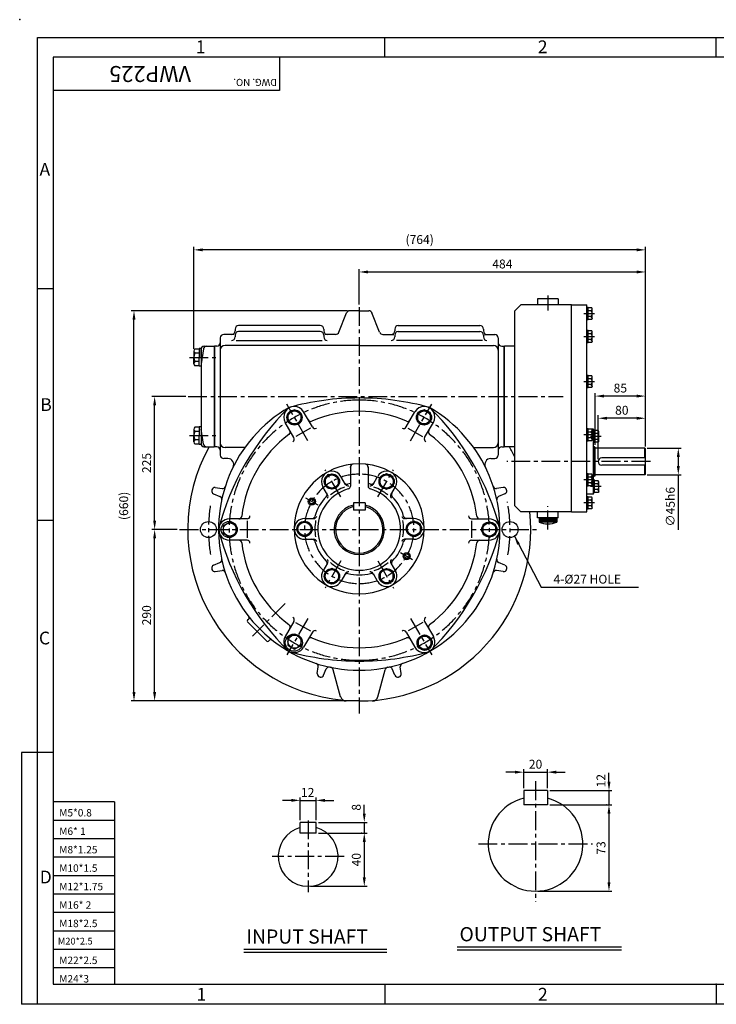
# Model space of a CAD drawing. Extents: x -2 to 2354, y -25 to 1670.
# Drawn here: x -2 to 1176, y 5 to 1670 of the extents above; entities that cross this region are included whole.
import ezdxf

# ---------------------------------------------------------------- set-up
doc = ezdxf.new("R2010")
doc.units = 0
doc.header["$MEASUREMENT"] = 0
doc.linetypes.add('CENTER', pattern=[50.8, 31.75, -6.35, 6.35, -6.35])
doc.layers.get('0').update_dxf_attribs({"color": 3, "linetype": 'CONTINUOUS'})
for name, color, linetype in [('2', 2, 'CONTINUOUS'), ('CENTER', 1, 'CENTER'), ('DIM', 2, 'CONTINUOUS'), ('LOGO', 5, 'CONTINUOUS'), ('NEEDLE', 2, 'CONTINUOUS'), ('TEXT', 4, 'CONTINUOUS'), ('THIN', 2, 'CONTINUOUS')]:
    doc.layers.add(name, color=color, linetype=linetype)
doc.styles.add('ROMANS', font='romans.shx')
doc.dimstyles.get("Standard").update_dxf_attribs({"dimtxt": 0.18, "dimasz": 0.18, "dimexe": 0.18, "dimexo": 0.0625, "dimgap": 0.09, "dimtad": 0, "dimtih": 1, "dimtoh": 1, "dimdec": 4, "dimzin": 0, "dimdsep": 46, "dimtxsty": 'Standard', "dimcen": 0.09, "dimadec": 0, "dimazin": 0, "dimtfac": 1, "dimtdec": 4, "dimtofl": 0, "dimtmove": 0, "dimatfit": 3, "dimfxl": 0, "dimtolj": 1, "dimtzin": 0, "dimarcsym": 0})

msp = doc.modelspace()

# ---------------------------------------------------------------- linework, layer by layer
for p, q in [((835.3, 1177.6), (845.3, 1187.6)), ((931.3, 1187.6), (845.3, 1187.6)), ((908.8, 1197.6), (873.8, 1197.6)), ((873.8, 1197.6), (873.8, 1187.6)), ((908.8, 1197.6), (908.8, 1187.6)), ((931.3, 837.6), (931.3, 1187.6)), ((931.3, 1187.6), (957.3, 1187.6)), ((957.3, 837.6), (957.3, 1187.6)), ((957.3, 1162.1), (957.3, 1183.1)), ((959.3, 1183.1), (957.3, 1183.1)), ((959.3, 1162.1), (959.3, 1183.1)), ((965.4, 1182.4), (959.3, 1182.4)), ((966.3, 1180.8), (965.4, 1182.4)), ((537.8, 1141.3), (550.8, 1173.8)), ((572.3, 1177.6), (556.4, 1177.6)), ((572.3, 1177.6), (588.3, 1177.6)), ((606.8, 1141.3), (593.8, 1173.8)), ((835.3, 847.6), (835.3, 1177.6)), ((964.3, 1177.5), (959.3, 1177.5)), ((964.3, 1167.7), (959.3, 1167.7)), ((966.3, 1164.3), (966.3, 1180.8)), ((506.3, 1152.6), (368.3, 1152.6)), ((638.3, 1152.6), (776.3, 1152.6)), ((959.3, 1162.1), (957.3, 1162.1)), ((965.4, 1162.8), (959.3, 1162.8)), ((966.3, 1164.3), (965.4, 1162.8)), ((360.7, 1137.6), (343.3, 1137.6)), ((362.3, 1146.6), (362.3, 1143.6)), ((362.3, 1136.3), (362.3, 1133.3)), ((506.3, 1142.3), (368.3, 1142.3)), ((512.3, 1146.6), (512.3, 1143.6)), ((512.3, 1136.3), (512.3, 1133.3)), ((532.3, 1137.6), (513.9, 1137.6)), ((612.4, 1137.6), (630.8, 1137.6)), ((632.3, 1146.6), (632.3, 1143.6)), ((632.3, 1136.3), (632.3, 1133.3)), ((638.3, 1142.3), (776.3, 1142.3)), ((782.3, 1146.6), (782.3, 1143.6)), ((782.3, 1136.3), (782.3, 1133.3)), ((784, 1137.6), (801.3, 1137.6)), ((957.3, 1123.2), (957.3, 1144.2)), ((959.3, 1144.2), (957.3, 1144.2)), ((959.3, 1123.2), (959.3, 1144.2)), ((965.4, 1143.5), (959.3, 1143.5)), ((964.3, 1138.6), (959.3, 1138.6)), ((966.3, 1142), (965.4, 1143.5)), ((966.3, 1125.5), (966.3, 1142)), ((309.8, 1117.6), (326.8, 1117.6)), ((326.8, 1117.6), (326.8, 1032.6)), ((327.3, 1117.6), (327.3, 947.6)), ((331.3, 1117.6), (327.3, 1117.6)), ((337.3, 1131.6), (337.3, 1123.6)), ((337.3, 1123.6), (337.3, 941.6)), ((572.3, 1119), (345.3, 1119)), ((363.9, 1127.3), (509.6, 1127.3)), ((572.3, 1119), (799.3, 1119)), ((780.7, 1127.3), (635.1, 1127.3)), ((807.3, 1131.6), (807.3, 1123.6)), ((807.3, 1123.6), (807.3, 941.6)), ((813.3, 1117.6), (817.3, 1117.6)), ((817.3, 1117.6), (817.3, 947.6)), ((817.3, 947.6), (817.3, 1117.6)), ((817.3, 947.6), (817.3, 1117.6)), ((835.3, 1117.6), (817.8, 1117.6)), ((959.3, 1123.2), (957.3, 1123.2)), ((964.3, 1128.8), (959.3, 1128.8)), ((965.4, 1123.9), (959.3, 1123.9)), ((966.3, 1125.5), (965.4, 1123.9)), ((292.7, 1109.3), (292.7, 1105.8)), ((292.7, 1105.8), (292.7, 1098.7)), ((301.4, 1112.9), (294.4, 1112.9)), ((301.4, 1105.8), (294.4, 1105.8)), ((304.8, 1113.7), (301.4, 1113.7)), ((301.4, 1113.7), (301.4, 1098.7)), ((304.8, 1098.7), (304.8, 1113.7)), ((309.1, 1113.4), (304.8, 1087.6)), ((304.8, 1112.6), (304.8, 952.6)), ((292.7, 1091.7), (292.7, 1098.7)), ((292.7, 1088.1), (292.7, 1091.7)), ((301.4, 1091.7), (294.4, 1091.7)), ((301.4, 1084.6), (294.4, 1084.6)), ((301.4, 1083.7), (301.4, 1098.7)), ((304.8, 1083.7), (301.4, 1083.7)), ((957.3, 1047.1), (957.3, 1068.1)), ((959.3, 1068.1), (957.3, 1068.1)), ((959.3, 1047.1), (959.3, 1068.1)), ((965.4, 1067.4), (959.3, 1067.4)), ((966.3, 1065.8), (965.4, 1067.4)), ((966.3, 1049.3), (966.3, 1065.8)), ((964.3, 1062.5), (959.3, 1062.5)), ((964.3, 1052.7), (959.3, 1052.7)), ((966.3, 1049.3), (965.4, 1047.8)), ((326.8, 1032.6), (326.8, 947.6)), ((959.3, 1047.1), (957.3, 1047.1)), ((965.4, 1047.8), (959.3, 1047.8)), ((493, 981), (478.1, 1006.7)), ((651.7, 981), (666.5, 1006.7)), ((461.8, 963), (447, 988.7)), ((682.9, 963), (697.7, 988.7)), ((292.7, 977), (292.7, 973.4)), ((292.7, 973.5), (292.7, 966.4)), ((292.7, 959.3), (292.7, 966.4)), ((301.4, 980.5), (294.4, 980.5)), ((301.4, 973.4), (294.4, 973.4)), ((301.4, 981.4), (301.4, 966.4)), ((304.8, 981.4), (301.4, 981.4)), ((301.4, 951.4), (301.4, 966.4)), ((309.1, 951.7), (304.8, 977.6)), ((304.8, 966.4), (304.8, 951.4)), ((490.1, 979.3), (465.2, 965)), ((654.6, 979.3), (679.5, 965)), ((959.3, 978.1), (957.3, 978.1)), ((957.3, 957.1), (957.3, 978.1)), ((959.3, 957.1), (959.3, 978.1)), ((968.3, 977.6), (959.3, 977.6)), ((965.4, 977.4), (959.3, 977.4)), ((964.3, 972.5), (959.3, 972.5)), ((966.3, 975.8), (965.4, 977.4)), ((966.3, 959.3), (966.3, 975.8)), ((968.3, 867.6), (968.3, 977.6)), ((968.3, 954.5), (968.3, 975.5)), ((970.3, 975.5), (968.3, 975.5)), ((970.3, 954.5), (970.3, 975.5)), ((976.4, 974.8), (970.3, 974.8)), ((975.3, 969.9), (970.3, 969.9)), ((977.3, 973.2), (976.4, 974.8)), ((977.3, 956.7), (977.3, 973.2)), ((292.7, 955.8), (292.7, 959.3)), ((301.4, 959.3), (294.4, 959.3)), ((301.4, 952.2), (294.4, 952.2)), ((304.8, 951.4), (301.4, 951.4)), ((959.3, 957.1), (957.3, 957.1)), ((964.3, 962.7), (959.3, 962.7)), ((965.4, 957.8), (959.3, 957.8)), ((966.3, 959.3), (965.4, 957.8)), ((970.3, 954.5), (968.3, 954.5)), ((975.3, 960.1), (970.3, 960.1)), ((976.4, 955.2), (970.3, 955.2)), ((977.3, 956.7), (976.4, 955.2)), ((309.8, 947.6), (326.8, 947.6)), ((331.3, 947.6), (327.3, 947.6)), ((337.3, 941.6), (337.3, 933.6)), ((378.8, 946.2), (345.3, 946.2)), ((765.8, 946.2), (799.3, 946.2)), ((807.3, 941.6), (807.3, 933.6)), ((813.3, 947.6), (817.3, 947.6)), ((835.3, 947.6), (817.8, 947.6)), ((970.3, 947.6), (968.3, 947.6)), ((970.3, 897.6), (970.3, 947.6)), ((971.3, 946.6), (970.3, 947.6)), ((971.3, 898.6), (971.3, 946.6)), ((1055.3, 945.1), (971.3, 945.1)), ((971.3, 901.1), (971.3, 944.1)), ((1055.3, 928.6), (1055.3, 945.1)), ((1056.3, 944.1), (1055.3, 945.1)), ((1056.3, 901.1), (1056.3, 944.1)), ((1056.3, 903.6), (1056.3, 941.6)), ((350.1, 927.6), (343.3, 927.6)), ((794.6, 927.6), (801.3, 927.6)), ((1056.3, 928.6), (982.3, 928.6)), ((1056.3, 916.6), (982.3, 916.6)), ((1055.3, 900.1), (1055.3, 916.6)), ((520.5, 898.5), (526.1, 901.7)), ((526.1, 901.7), (537.3, 895.3)), ((557.3, 913.2), (557.3, 881)), ((587.3, 913.2), (587.3, 881)), ((618.6, 901.7), (607.4, 895.3)), ((624.2, 898.5), (618.6, 901.7)), ((957.3, 880.9), (957.3, 901.9)), ((959.3, 901.9), (957.3, 901.9)), ((959.3, 880.9), (959.3, 901.9)), ((965.4, 901.2), (959.3, 901.2)), ((966.3, 899.6), (965.4, 901.2)), ((966.3, 883.1), (966.3, 899.6)), ((1055.3, 900.1), (971.3, 900.1)), ((1055.3, 900.1), (1056.3, 901.1)), ((520.5, 898.5), (514.9, 895.3)), ((514.9, 895.3), (514.9, 882.3)), ((537.3, 882.3), (537.3, 895.3)), ((549.1, 883.9), (541.2, 897.5)), ((595.6, 883.9), (603.4, 897.5)), ((607.4, 882.3), (607.4, 895.3)), ((624.2, 898.5), (629.8, 895.3)), ((629.8, 895.3), (629.8, 882.3)), ((964.3, 896.3), (959.3, 896.3)), ((964.3, 886.5), (959.3, 886.5)), ((966.3, 883.1), (965.4, 881.6)), ((970.3, 897.6), (968.3, 897.6)), ((968.3, 869.6), (968.3, 890.6)), ((970.3, 890.6), (968.3, 890.6)), ((970.3, 897.6), (971.3, 898.6)), ((970.3, 869.6), (970.3, 890.6)), ((976.4, 889.9), (970.3, 889.9)), ((975.3, 885), (970.3, 885)), ((977.3, 888.4), (976.4, 889.9)), ((977.3, 871.9), (977.3, 888.4)), ((325.9, 867.8), (336.7, 863.5)), ((328.8, 878.5), (340.3, 877)), ((518.8, 866.4), (510.9, 880)), ((526.1, 875.8), (514.9, 882.3)), ((531.7, 879.1), (526.1, 875.8)), ((531.7, 879.1), (537.3, 882.3)), ((613, 879.1), (607.4, 882.3)), ((613, 879.1), (618.6, 875.8)), ((618.6, 875.8), (629.8, 882.3)), ((625.9, 866.4), (633.7, 880)), ((815.9, 878.5), (804.4, 877)), ((818.7, 867.8), (808, 863.5)), ((959.3, 880.9), (957.3, 880.9)), ((968.3, 867.6), (957.3, 867.6)), ((965.4, 881.6), (959.3, 881.6)), ((970.3, 869.6), (968.3, 869.6)), ((975.3, 875.2), (970.3, 875.2)), ((976.4, 870.3), (970.3, 870.3)), ((977.3, 871.9), (976.4, 870.3)), ((562.3, 852.6), (562.3, 840.6)), ((582.3, 852.6), (562.3, 852.6)), ((582.3, 852.6), (582.3, 840.6)), ((957.3, 842.1), (957.3, 863.1)), ((959.3, 863.1), (957.3, 863.1)), ((959.3, 842.1), (959.3, 863.1)), ((965.4, 862.4), (959.3, 862.4)), ((964.3, 857.5), (959.3, 857.5)), ((966.3, 860.8), (965.4, 862.4)), ((966.3, 844.3), (966.3, 860.8)), ((582.3, 840.6), (562.3, 840.6)), ((845.3, 837.6), (835.3, 847.6)), ((931.3, 837.6), (845.3, 837.6)), ((873.8, 827.6), (873.8, 837.6)), ((908.8, 827.6), (908.8, 837.6)), ((931.3, 837.6), (957.3, 837.6)), ((959.3, 842.1), (957.3, 842.1)), ((964.3, 847.7), (959.3, 847.7)), ((965.4, 842.8), (959.3, 842.8)), ((966.3, 844.3), (965.4, 842.8)), ((382.5, 825.6), (352.8, 825.6)), ((382.5, 822.2), (382.5, 793.5)), ((468.6, 815.1), (479.8, 821.6)), ((479.8, 826.2), (495.6, 826.2)), ((491, 815.1), (479.8, 821.6)), ((664.8, 826.2), (649.1, 826.2)), ((653.6, 815.1), (664.8, 821.6)), ((676, 815.1), (664.8, 821.6)), ((762.2, 825.6), (791.9, 825.6)), ((762.2, 822.2), (762.2, 793.5)), ((908.8, 827.6), (873.8, 827.6)), ((876.3, 827.6), (876.3, 820.1)), ((906.3, 820.1), (876.3, 820.1)), ((906.3, 827.6), (906.3, 820.1)), ((468.6, 808.7), (468.6, 815.1)), ((468.6, 808.7), (468.6, 802.2)), ((468.6, 802.2), (479.8, 795.7)), ((491, 802.2), (479.8, 795.7)), ((491, 808.7), (491, 815.1)), ((491, 808.7), (491, 802.2)), ((653.6, 808.7), (653.6, 815.1)), ((653.6, 808.7), (653.6, 802.2)), ((653.6, 802.2), (664.8, 795.7)), ((676, 802.2), (664.8, 795.7)), ((676, 808.7), (676, 815.1)), ((676, 808.7), (676, 802.2)), ((382.5, 789.6), (352.8, 789.6)), ((479.8, 791.2), (495.6, 791.2)), ((664.8, 791.2), (649.1, 791.2)), ((762.2, 789.6), (791.9, 789.6)), ((325.9, 747.3), (336.7, 751.6)), ((518.8, 750.9), (510.9, 737.3)), ((625.9, 750.9), (633.7, 737.3)), ((818.7, 747.3), (808, 751.6)), ((328.8, 736.6), (340.3, 738.2)), ((526.1, 741.5), (514.9, 735)), ((514.9, 722.1), (514.9, 735)), ((531.7, 738.3), (526.1, 741.5)), ((531.7, 738.3), (537.3, 735)), ((537.3, 735), (537.3, 722.1)), ((549.1, 733.4), (541.2, 719.8)), ((595.6, 733.4), (603.4, 719.8)), ((613, 738.3), (607.4, 735)), ((607.4, 735), (607.4, 722.1)), ((613, 738.3), (618.6, 741.5)), ((618.6, 741.5), (629.8, 735)), ((629.8, 722.1), (629.8, 735)), ((815.9, 736.6), (804.4, 738.2)), ((520.5, 718.9), (514.9, 722.1)), ((520.5, 718.9), (526.1, 715.6)), ((526.1, 715.6), (537.3, 722.1)), ((618.6, 715.6), (607.4, 722.1)), ((624.2, 718.9), (618.6, 715.6)), ((624.2, 718.9), (629.8, 722.1)), ((385.4, 656), (383.5, 654.1)), ((416.1, 618.8), (383.5, 651.3)), ((461.8, 652.1), (447, 626.4)), ((464.7, 650.5), (489.6, 636.1)), ((680, 650.5), (655.1, 636.1)), ((682.9, 652.1), (697.7, 626.4)), ((493, 634.1), (478.1, 608.4)), ((651.7, 634.1), (666.5, 608.4)), ((420.7, 620.6), (418.9, 618.8)), ((501.3, 564), (502.9, 575.5)), ((512, 561.1), (516.4, 571.9)), ((540.7, 524.9), (528.3, 570.3)), ((603.9, 524.9), (616.4, 570.3)), ((632.6, 561.1), (628.2, 571.9)), ((643.3, 564), (641.7, 575.5)), ((572.3, 517.6), (550.4, 517.6)), ((890.4, 366), (850.4, 366)), ((850.4, 366), (850.4, 342)), ((890.4, 366), (890.4, 342)), ((890.4, 342), (850.4, 342)), ((472.4, 294.2), (472.4, 312.2)), ((499.4, 312.2), (472.4, 312.2)), ((499.4, 294.2), (499.4, 312.2)), ((499.4, 294.2), (472.4, 294.2)), ((737.8, 101.8), (1015.8, 101.8)), ((377.4, 97.8), (619.2, 97.8))]:
    msp.add_line(p, q)
for points in [[(451.8, 990.9), (462.8, 984.5), (473.9, 990.9), (473.9, 1003.6), (462.8, 1010), (451.8, 1003.6)], [(670.8, 1003.6), (670.8, 990.9), (681.8, 984.5), (692.9, 990.9), (692.9, 1003.6), (681.8, 1010)], [(353.3, 794.8), (364.4, 801.2), (364.4, 813.9), (353.3, 820.3), (342.3, 813.9), (342.3, 801.2)], [(792.3, 820.3), (781.3, 813.9), (781.3, 801.2), (792.3, 794.8), (803.4, 801.2), (803.4, 813.9)], [(473.9, 611.5), (473.9, 624.3), (462.8, 630.6), (451.8, 624.3), (451.8, 611.5), (462.8, 605.1)], [(693.9, 622.6), (682.8, 629), (671.8, 622.6), (671.8, 609.8), (682.8, 603.4), (693.9, 609.8)]]:
    msp.add_lwpolyline(points, close=True)
for centre, radius in [((462.8, 997.2), 12.8), ((462.8, 997.2), 11.1), ((681.8, 997.2), 12.8), ((681.8, 997.2), 11.1), ((526.1, 888.8), 12.9), ((526.1, 888.8), 11.2), ((618.6, 888.8), 12.9), ((618.6, 888.8), 11.2), ((492.2, 854.9), 4), ((317.3, 807.6), 13.5), ((352.3, 807.6), 13.6), ((353.3, 807.6), 11.1), ((479.8, 808.7), 12.9), ((479.8, 808.7), 11.2), ((664.8, 808.7), 12.9), ((664.8, 808.7), 11.2), ((792.3, 807.6), 12.8), ((792.3, 807.6), 11.1), ((827.3, 807.6), 13.5), ((652.4, 762.4), 4), ((526.1, 728.6), 12.9), ((526.1, 728.6), 11.2), ((618.6, 728.6), 12.9), ((618.6, 728.6), 11.2), ((461.8, 616.2), 14.5), ((462.8, 617.9), 11.1), ((682.8, 616.2), 12.8), ((682.8, 616.2), 11.1)]:
    msp.add_circle(centre, radius)
for centre, radius, start, end in [((556.4, 1171.6), 6, 90, 158.1986), ((588.3, 1171.6), 6, 21.8014, 90), ((962.6, 1180.8), 3.77, 297.323, 0), ((959.4, 1172.6), 6.91, 314.7951, 45.2049), ((962.6, 1164.3), 3.77, 360, 62.677), ((368.3, 1146.6), 6, 90, 180), ((506.3, 1146.6), 6, 360, 90), ((638.3, 1146.6), 6, 90, 180), ((776.3, 1146.6), 6, 0, 90), ((343.3, 1131.6), 6, 90, 180), ((356.3, 1143.6), 6, 270, 0), ((356.3, 1133.3), 6, 270, 0), ((368.3, 1136.3), 6, 90, 180), ((506.3, 1136.3), 6, 360, 90), ((518.3, 1143.6), 6, 180, 270), ((518.3, 1133.3), 6, 180, 270), ((532.3, 1143.6), 6, 270, 338.1986), ((612.4, 1143.6), 6, 201.8014, 270), ((626.3, 1143.6), 6, 270, 0), ((626.3, 1133.3), 6, 270, 0), ((638.3, 1136.3), 6, 90, 180), ((776.3, 1136.3), 6, 0, 90), ((788.3, 1143.6), 6, 180, 270), ((788.3, 1133.3), 6, 180, 270), ((801.3, 1131.6), 6, 360, 90), ((962.6, 1142), 3.77, 297.323, 0), ((959.4, 1133.7), 6.91, 314.7951, 45.2049), ((309.8, 1112.6), 5, 90, 180), ((314.1, 1112.6), 5, 90, 170.5377), ((331.3, 1123.6), 6, 270, 0), ((345.3, 1111), 8, 90, 180), ((799.3, 1111), 8, 0, 90), ((813.3, 1123.6), 6, 180, 270), ((962.6, 1125.5), 3.77, 360, 62.677), ((297.4, 1109.3), 4.69, 130.7669, 229.2331), ((308.9, 1098.7), 16.1, 154.0472, 205.9528), ((297.4, 1088.1), 4.69, 130.7669, 229.2331), ((962.6, 1065.8), 3.77, 297.323, 0), ((959.4, 1057.6), 6.91, 314.7951, 45.2049), ((962.6, 1049.3), 3.77, 360, 62.677), ((572.3, 585.1), 445, 90, 105.5225), ((572.3, 585.1), 445, 74.4775, 90), ((765, 696.3), 445, 134.4775, 165.5225), ((572.3, 807.6), 238, 119.8955, 270), ((462.5, 997.7), 18, 30, 210), ((572.3, 807.6), 200, 90, 113.5581), ((572.3, 807.6), 238, 270, 60.1045), ((572.3, 807.6), 200, 66.4419, 90), ((682.1, 997.7), 18, 330, 150), ((379.6, 696.3), 445, 14.4775, 45.5225), ((490.4, 995.5), 5, 210, 293.5581), ((654.3, 995.5), 5, 246.4419, 330), ((297.4, 977), 4.69, 130.7669, 229.2331), ((308.9, 966.4), 16.1, 154.0472, 205.9528), ((572.3, 807.6), 200, 126.4419, 173.5581), ((450.6, 972.5), 5, 306.4419, 30), ((497.3, 983.5), 5, 210, 300), ((647.3, 983.5), 5, 240, 330), ((694.1, 972.5), 5, 150, 233.5581), ((572.3, 807.6), 200, 6.4419, 53.5581), ((962.6, 975.8), 3.77, 297.323, 0), ((959.4, 967.6), 6.91, 314.7951, 45.2049), ((973.6, 973.2), 3.77, 297.323, 0), ((970.4, 965), 6.91, 314.7951, 45.2049), ((297.4, 955.8), 4.69, 130.7669, 229.2331), ((309.8, 952.6), 5, 180, 270), ((314.1, 952.6), 5, 189.4623, 270), ((345.3, 954.2), 8, 180, 270), ((457.5, 960.5), 5, 300, 30), ((687.2, 960.5), 5, 150, 240), ((799.3, 954.2), 8, 270, 0), ((962.6, 959.3), 3.77, 360, 62.677), ((973.6, 956.7), 3.77, 360, 62.677), ((572.3, 807.6), 290, 151.1343, 264.7046), ((331.3, 941.6), 6, 0, 90), ((343.3, 933.6), 6, 180, 270), ((801.3, 933.6), 6, 270, 0), ((813.3, 941.6), 6, 90, 180), ((572.3, 807.6), 290, 24.9201, 28.8657), ((350.1, 917.6), 10, 333.6695, 90), ((572.3, 808.7), 110, 90, 270), ((562.3, 913.2), 5, 95.465, 180), ((572.3, 808.7), 110, 270, 90), ((582.3, 913.2), 5, 0, 84.535), ((794.6, 917.6), 10, 90, 206.3305), ((982.3, 922.6), 6, 90, 270), ((526.1, 888.8), 17.5, 30, 210), ((618.6, 888.8), 17.5, 330, 150), ((962.6, 899.6), 3.77, 297.323, 0), ((551.9, 889.1), 5, 210, 284.2712), ((553.4, 886.4), 5, 210, 283.6652), ((572.3, 808.7), 78, 101.0875, 104.2712), ((572.3, 808.7), 78, 75.7288, 78.9125), ((591.2, 886.4), 5, 256.3348, 330), ((592.8, 889.1), 5, 255.7288, 330), ((959.4, 891.4), 6.91, 314.7951, 45.2049), ((962.6, 883.1), 3.77, 360, 62.677), ((973.6, 888.4), 3.77, 297.323, 0), ((970.4, 880.1), 6.91, 314.7951, 45.2049), ((327.8, 872.5), 5, 165.1309, 247.8995), ((572.3, 807.6), 258, 164.8691, 165.1309), ((328.1, 873.6), 5, 82.1005, 164.8691), ((341, 881.9), 5, 262.1005, 342.1841), ((572.3, 808.7), 70, 105.466, 270), ((512.9, 866.6), 5, 315.7288, 30), ((514.5, 863.9), 5, 316.3348, 30), ((572.3, 808.7), 75, 109.3248, 130.1914), ((552.3, 881), 5, 285.466, 0), ((572.3, 808.7), 70, 270, 74.534), ((592.3, 881), 5, 180, 254.534), ((572.3, 808.7), 75, 49.8086, 70.6752), ((630.2, 863.9), 5, 150, 223.6652), ((631.8, 866.6), 5, 150, 224.2712), ((803.7, 881.9), 5, 197.8159, 277.8995), ((816.6, 873.6), 5, 15.1309, 97.8995), ((816.9, 872.5), 5, 292.1005, 14.8691), ((572.3, 807.6), 258, 14.8691, 15.1309), ((973.6, 871.9), 3.77, 360, 62.677), ((334.8, 858.8), 5, 347.8159, 67.8995), ((572.3, 808.7), 78, 135.7288, 164.2712), ((572.3, 808.7), 78, 15.7288, 44.2712), ((809.9, 858.8), 5, 112.1005, 192.1841), ((962.6, 860.8), 3.77, 297.323, 0), ((959.4, 852.6), 6.91, 314.7951, 45.2049), ((572.3, 807.6), 42.5, 103.609, 76.391), ((572.3, 807.6), 40, 104.4775, 75.5225), ((572.3, 807.6), 290, 270, 5.9378), ((962.6, 844.3), 3.77, 360, 62.677), ((352.8, 807.6), 18, 90, 270), ((368.6, 830.6), 5, 270, 353.5581), ((382.5, 830.6), 5, 270, 0), ((479.8, 808.7), 17.5, 90, 270), ((492.4, 831.2), 5, 270, 344.2712), ((495.6, 831.2), 5, 270, 343.6652), ((572.3, 808.7), 75, 169.3248, 190.1914), ((649.1, 831.2), 5, 196.3348, 270), ((572.3, 808.7), 75, 349.8086, 10.6752), ((652.2, 831.2), 5, 195.7288, 270), ((664.8, 808.7), 17.5, 270, 90), ((762.2, 830.6), 5, 180, 270), ((776, 830.6), 5, 186.4419, 270), ((791.9, 807.6), 18, 270, 90), ((891.3, 859.4), 42.1, 249.1116, 290.8884), ((765, 918.8), 445, 194.4775, 225.5225), ((379.6, 918.8), 445, 314.4775, 345.5225), ((368.6, 784.6), 5, 6.4419, 90), ((572.3, 807.6), 200, 186.4419, 233.5581), ((382.5, 784.6), 5, 0, 90), ((492.4, 786.2), 5, 15.7288, 90), ((495.6, 786.2), 5, 16.3348, 90), ((572.3, 808.7), 78, 195.7288, 224.2712), ((572.3, 808.7), 78, 315.7288, 344.2712), ((649.1, 786.2), 5, 90, 163.6652), ((652.2, 786.2), 5, 90, 164.2712), ((572.3, 807.6), 200, 306.4419, 353.5581), ((762.2, 784.6), 5, 90, 180), ((776, 784.6), 5, 90, 173.5581), ((334.8, 756.3), 5, 292.1005, 12.1841), ((512.9, 750.7), 5, 330, 44.2712), ((514.5, 753.4), 5, 330, 43.6652), ((572.3, 808.7), 75, 229.3248, 250.1914), ((572.3, 808.7), 75, 289.8086, 310.6752), ((630.2, 753.4), 5, 136.3348, 210), ((631.8, 750.7), 5, 135.7288, 210), ((809.9, 756.3), 5, 167.8159, 247.8995), ((327.8, 742.6), 5, 112.1005, 194.8691), ((572.3, 807.6), 258, 194.8691, 195.1309), ((328.1, 741.5), 5, 195.1309, 277.8995), ((341, 733.2), 5, 17.8159, 97.8995), ((526.1, 728.6), 17.5, 150, 330), ((551.9, 728.2), 5, 75.7288, 150), ((553.4, 730.9), 5, 76.3348, 150), ((572.3, 808.7), 78, 255.7288, 270), ((572.3, 808.7), 78, 255.7288, 270), ((572.3, 808.7), 78, 270, 284.2712), ((572.3, 808.7), 78, 270, 284.2712), ((591.2, 730.9), 5, 30, 103.6652), ((592.8, 728.2), 5, 30, 104.2712), ((618.6, 728.6), 17.5, 210, 30), ((803.7, 733.2), 5, 82.1005, 162.1841), ((816.6, 741.5), 5, 262.1005, 344.8691), ((816.9, 742.6), 5, 345.1309, 67.8995), ((572.3, 807.6), 258, 344.8691, 345.1309), ((384.9, 652.7), 2, 135, 225), ((383.3, 658.1), 3, 315, 38.3282), ((457.5, 654.6), 5, 330, 60), ((687.2, 654.6), 5, 120, 210), ((450.6, 642.6), 5, 330, 53.5581), ((497.3, 631.6), 5, 60, 150), ((647.3, 631.6), 5, 30, 120), ((694.1, 642.6), 5, 126.4419, 210), ((417.5, 620.2), 2, 225, 315), ((422.9, 618.5), 3, 51.6718, 135), ((462.5, 617.4), 18, 150, 330), ((490.4, 619.6), 5, 66.4419, 150), ((572.3, 807.6), 200, 246.4419, 270), ((572.3, 807.6), 200, 270, 293.5581), ((654.3, 619.6), 5, 30, 113.5581), ((682.1, 617.4), 18, 210, 30), ((572.3, 1030.1), 445, 254.4775, 270), ((572.3, 1030.1), 445, 270, 285.5225), ((498, 576.2), 5, 352.1005, 72.1841), ((521, 570), 5, 77.8159, 157.8995), ((522.5, 568.7), 6, 15.325, 78.2212), ((622.1, 568.7), 6, 101.7788, 164.675), ((623.6, 570), 5, 22.1005, 102.1841), ((646.7, 576.2), 5, 107.8159, 187.8995), ((506.3, 563.3), 5, 172.1005, 254.8691), ((572.3, 807.6), 258, 254.8691, 255.1309), ((507.4, 563), 5, 255.1309, 337.8995), ((637.3, 563), 5, 202.1005, 284.8691), ((572.3, 807.6), 258, 284.8691, 285.1309), ((638.4, 563.3), 5, 285.1309, 7.8995), ((550.4, 527.6), 10, 195.325, 270), ((594.3, 527.6), 10, 270, 344.675), ((870.4, 276), 80, 104.4775, 75.5225), ((485.9, 254.8), 50.6, 105.466, 74.534)]:
    msp.add_arc(centre, radius, start, end)
for p in [(304.8, 952.6), (309.8, 947.6), (557.3, 913.2), (587.3, 913.2)]:
    msp.add_point(p)
at = {"layer": '2'}
for centre in [(492.2, 854.9), (652.4, 762.4)]:
    msp.add_circle(centre, 6, dxfattribs=at)
at = {"layer": 'CENTER'}
for p, q in [((891.3, 1203.2), (891.3, 1178.1)), ((572.3, 1183.9), (572.3, 496.2)), ((970.3, 1172.6), (952.3, 1172.6)), ((970.3, 1133.7), (952.3, 1133.7)), ((285.3, 1098.7), (335.6, 1098.7)), ((970.3, 1057.6), (952.3, 1057.6)), ((283, 1032.6), (917.3, 1032.6)), ((485.6, 957.8), (449.8, 1019.8)), ((659.1, 957.8), (694.8, 1019.8)), ((285.3, 966.4), (335.6, 966.4)), ((970.3, 967.6), (952.3, 967.6)), ((981.3, 965), (963.3, 965)), ((1064.6, 922.6), (821.7, 922.6)), ((541.2, 862.7), (514.5, 908.8)), ((603.5, 862.7), (630.1, 908.8)), ((970.3, 891.4), (952.3, 891.4)), ((981.3, 880.1), (963.3, 880.1)), ((502.9, 848.8), (482.2, 860.7)), ((970.3, 852.6), (952.3, 852.6)), ((891.3, 807.9), (891.3, 847)), ((268.5, 807.6), (876.2, 807.6)), ((641.8, 768.6), (662.4, 756.7)), ((541.2, 754.7), (514.5, 708.6)), ((603.5, 754.7), (630.1, 708.6)), ((447.1, 682.4), (392, 627.2)), ((485.6, 657.3), (449.8, 595.4)), ((659.1, 657.3), (694.8, 595.4)), ((870.4, 381.8), (870.4, 178.2)), ((485.9, 315.6), (485.9, 194.1)), ((774, 276), (966.7, 276)), ((546.6, 254.8), (425.1, 254.8))]:
    msp.add_line(p, q, dxfattribs=at)
for centre, radius, start, end in [((572.3, 806.4), 220, 90, 270), ((572.3, 806.4), 220, 270, 90), ((572.3, 808.7), 92.5, 90, 270), ((572.3, 808.7), 92.5, 270, 90), ((572.3, 807.6), 255, 350.3836, 10.5761), ((572.3, 807.6), 255, 170.9812, 189.5988)]:
    msp.add_arc(centre, radius, start, end, dxfattribs=at)
at = {"layer": 'DIM'}
for p, q in [((615.3, 1606.4), (615.3, 1639.9)), ((1175.9, 1606.4), (1175.9, 1639.9)), ((54.6, 1214.5), (28.1, 1214.5)), ((54.6, 822.6), (28.1, 822.6)), ((1.1, 430.7), (1.1, 4.6)), ((28.1, 430.7), (1.1, 430.7)), ((54.6, 430.7), (28.1, 430.7)), ((377.4, 93), (619.2, 93)), ((737.8, 97), (1015.8, 97)), ((615.3, 38.7), (615.3, 4.6)), ((1175.9, 38.7), (1175.9, 4.6)), ((28.1, 4.6), (1.1, 4.6))]:
    msp.add_line(p, q, dxfattribs=at)
at = {"layer": 'DIM', "color": 2}
for p, q in [((292.7, 1113.3), (292.7, 1285.6)), ((1056.3, 1247.2), (1056.3, 1285.6)), ((1041.3, 1280.6), (307.7, 1280.6)), ((572.3, 1187.9), (572.3, 1248.2)), ((587.3, 1243.2), (1041.3, 1243.2)), ((1056.3, 1037.3), (1056.3, 1248.2)), ((552.4, 1177.6), (186.4, 1177.6)), ((191.4, 532.6), (191.4, 1162.6)), ((279, 1032.6), (221.3, 1032.6)), ((971.3, 950.6), (971.3, 1038.3)), ((1041.3, 1033.3), (986.3, 1033.3)), ((1056.3, 999.8), (1056.3, 1038.3)), ((226.3, 822.6), (226.3, 1017.6)), ((976.3, 926.6), (976.3, 1000.8)), ((1056.3, 948.1), (1056.3, 1000.8)), ((1041.3, 995.8), (991.3, 995.8)), ((1059.3, 945.1), (1116.8, 945.1)), ((1111.8, 930.1), (1111.8, 915.1)), ((1059.3, 900.1), (1116.8, 900.1)), ((1111.8, 900.1), (1111.8, 807.3)), ((264.5, 807.6), (221.3, 807.6)), ((226.3, 532.6), (226.3, 792.6)), ((222.3, 517.6), (186.4, 517.6)), ((568.3, 517.6), (221.3, 517.6)), ((850.4, 370), (850.4, 402.2)), ((890.4, 370), (890.4, 402.2)), ((835.4, 397.2), (820.4, 397.2)), ((850.4, 397.2), (890.4, 397.2)), ((905.4, 397.2), (920.4, 397.2)), ((994.6, 381), (994.6, 396)), ((472.4, 316.2), (472.4, 354.5)), ((499.4, 316.2), (499.4, 354.5)), ((894.4, 366), (999.6, 366)), ((994.6, 366), (994.6, 342)), ((457.4, 349.5), (442.4, 349.5)), ((472.4, 349.5), (499.4, 349.5)), ((514.4, 349.5), (529.4, 349.5)), ((580.8, 327.2), (580.8, 342.2)), ((894.4, 342), (999.6, 342)), ((990.6, 342), (989.6, 342)), ((994.6, 327), (994.6, 211)), ((503.4, 312.2), (585.8, 312.2)), ((580.8, 312.2), (580.8, 294.2)), ((503.4, 294.2), (585.8, 294.2)), ((576.8, 294.2), (575.8, 294.2)), ((580.8, 279.2), (580.8, 219.2)), ((489.9, 204.2), (585.8, 204.2)), ((874.4, 196), (999.6, 196))]:
    msp.add_line(p, q, dxfattribs=at)
at = {"layer": 'DIM'}
for p in [(-1.9, 1669.9), (1175.9, 38.7)]:
    msp.add_point(p, dxfattribs=at)
at = {"layer": 'DIM', "color": 2}
for points in [[(307.7, 1283.1), (307.7, 1278.1), (292.7, 1280.6)], [(1041.3, 1283.1), (1041.3, 1278.1), (1056.3, 1280.6)], [(587.3, 1245.7), (587.3, 1240.7), (572.3, 1243.2)], [(1041.3, 1245.7), (1041.3, 1240.7), (1056.3, 1243.2)], [(188.9, 1162.6), (193.9, 1162.6), (191.4, 1177.6)], [(223.8, 1017.6), (228.8, 1017.6), (226.3, 1032.6)], [(986.3, 1035.8), (986.3, 1030.8), (971.3, 1033.3)], [(1041.3, 1035.8), (1041.3, 1030.8), (1056.3, 1033.3)], [(991.3, 998.3), (991.3, 993.3), (976.3, 995.8)], [(1041.3, 998.3), (1041.3, 993.3), (1056.3, 995.8)], [(1109.3, 930.1), (1114.3, 930.1), (1111.8, 945.1)], [(1109.3, 915.1), (1114.3, 915.1), (1111.8, 900.1)], [(223.8, 822.6), (228.8, 822.6), (226.3, 807.6)], [(223.8, 792.6), (228.8, 792.6), (226.3, 807.6)], [(188.9, 532.6), (193.9, 532.6), (191.4, 517.6)], [(223.8, 532.6), (228.8, 532.6), (226.3, 517.6)], [(835.4, 399.7), (835.4, 394.7), (850.4, 397.2)], [(905.4, 399.7), (905.4, 394.7), (890.4, 397.2)], [(992.1, 381), (997.1, 381), (994.6, 366)], [(457.4, 352), (457.4, 347), (472.4, 349.5)], [(514.4, 352), (514.4, 347), (499.4, 349.5)], [(992.1, 327), (997.1, 327), (994.6, 342)], [(578.3, 327.2), (583.3, 327.2), (580.8, 312.2)], [(578.3, 279.2), (583.3, 279.2), (580.8, 294.2)], [(578.3, 219.2), (583.3, 219.2), (580.8, 204.2)], [(992.1, 211), (997.1, 211), (994.6, 196)]]:
    msp.add_solid(points, dxfattribs=at)
at = {"layer": 'LOGO'}
for p, q in [((2297.2, 1606.4), (54.6, 1606.4)), ((54.6, 1606.4), (54.6, 38.7)), ((54.6, 38.7), (2297.2, 38.7))]:
    msp.add_line(p, q, dxfattribs=at)
at = {"layer": 'NEEDLE'}
for p, q in [((28.1, 1639.9), (2324.1, 1639.9)), ((28.1, 4.6), (28.1, 1639.9)), ((158.6, 346.9), (54.6, 346.9)), ((158.6, 346.9), (158.6, 38.7)), ((158.6, 315.7), (54.6, 315.7)), ((158.6, 284.5), (54.6, 284.5)), ((158.6, 253.3), (54.6, 253.3)), ((158.6, 222.1), (54.6, 222.1)), ((158.6, 190.9), (54.6, 190.9)), ((158.6, 159.7), (54.6, 159.7)), ((158.6, 128.5), (54.6, 128.5)), ((158.6, 97.3), (54.6, 97.3)), ((158.6, 66.1), (54.6, 66.1)), ((2324.1, 4.6), (28.1, 4.6))]:
    msp.add_line(p, q, dxfattribs=at)
at = {"layer": 'THIN'}
for p, q in [((437.7, 1606.4), (437.7, 1549.9)), ((437.7, 1549.9), (54.6, 1549.9)), ((876.8, 827.6), (876.8, 820.1)), ((877.8, 827.6), (877.8, 820.1)), ((879.1, 827.6), (879.1, 820.1)), ((880.5, 827.6), (880.5, 820.1)), ((882.2, 827.6), (882.2, 820.1)), ((884.1, 827.6), (884.1, 820.1)), ((886.3, 827.6), (886.3, 820.1)), ((888.1, 827.6), (888.1, 820.1)), ((889.8, 827.6), (889.8, 820.1)), ((892.8, 827.6), (892.8, 820.1)), ((894.5, 827.6), (894.5, 820.1)), ((896.4, 827.6), (896.4, 820.1)), ((898.6, 827.6), (898.6, 820.1)), ((900.5, 827.6), (900.5, 820.1)), ((902.2, 827.6), (902.2, 820.1)), ((903.5, 827.6), (903.5, 820.1)), ((904.9, 827.6), (904.9, 820.1)), ((905.9, 827.6), (905.9, 820.1))]:
    msp.add_line(p, q, dxfattribs=at)

# ---------------------------------------------------------------- texts
at = {"style": 'ROMANS'}
msp.add_text('VWP225', height=27, rotation=180, dxfattribs=at).set_placement((287.8, 1591.5))
for s, p in [('OUTPUT SHAFT', (741.8, 111.2)), ('INPUT SHAFT', (381.4, 107.2))]:
    msp.add_text(s, height=24, dxfattribs=at).set_placement(p)
at = {"layer": 'DIM', "color": 2, "char_height": 15, "style": 'ROMANS'}
for s, insert, attachment_point in [('\\A1;(764)', (674.5, 1298), 5), ('\\A1;484', (814.3, 1256.7), 5), ('\\A1;85', (1013.8, 1046.8), 5), ('\\A1;80', (1016.3, 1009.3), 5), ('\\A1;4-%%C27 HOLE', (900.8, 723.6), 4), ('\\A1;20', (870.4, 410.7), 5), ('\\A1;12', (485.1, 363), 5)]:
    msp.add_mtext(s, dxfattribs=dict(at, insert=insert, attachment_point=attachment_point))
at = {"layer": 'DIM', "color": 2, "char_height": 15, "attachment_point": 5, "rotation": 90, "style": 'ROMANS'}
for s, insert in [('\\A1;225', (212.8, 920.1)), ('\\A1;(660)', (174, 847.6)), ('\\A1;∅45h6', (1098.3, 846.2)), ('\\A1;290', (212.8, 662.6)), ('\\A1;12', (981.1, 382.8)), ('\\A1;8', (567.3, 337.7)), ('\\A1;73', (981.1, 269)), ('\\A1;40', (567.3, 249.2))]:
    msp.add_mtext(s, dxfattribs=dict(at, insert=insert))
at = {"layer": 'NEEDLE', "style": 'ROMANS'}
for s, height, p in [('M5*0.8', 12.54, (65, 322.3)), ('M6* 1', 12.54, (65, 291.1)), ('M8*1.25', 12.54, (65, 259.9)), ('M10*1.5', 12.54, (65, 228.7)), ('M12*1.75', 12.54, (65, 197.5)), ('M16* 2', 12.54, (65, 166.3)), ('M18*2.5', 12.54, (65, 135.1)), ('M20*2.5', 11.4, (62.7, 105.7)), ('M22*2.5', 12.54, (65, 72.7)), ('M24*3', 12.54, (65, 41.5))]:
    msp.add_text(s, height=height, dxfattribs=at).set_placement(p)
at = {"layer": 'TEXT', "style": 'ROMANS'}
msp.add_text('DWG. NO.', height=12, rotation=180, dxfattribs=at).set_placement((433, 1569.8))
at = {"layer": 'THIN', "style": 'ROMANS'}
for s, p in [('1', (296, 1613.2)), ('2', (874.3, 1613.2)), ('A', (31.7, 1406)), ('B', (33, 1008.1)), ('C', (30.7, 613.3)), ('D', (32.1, 209.1)), ('1', (297.3, 10.8)), ('2', (874.6, 10.8))]:
    msp.add_text(s, height=21.6, dxfattribs=at).set_placement(p)

# ---------------------------------------------------------------- leaders
at = {"layer": 'DIM', "color": 2, "annotation_type": 0, "has_hookline": 1, "hookline_direction": 0, "text_width": 143.6}
msp.add_leader([(834.7, 796.2), (879.8, 710.1), (894.8, 710.1)], dimstyle='Standard', override={"dimtxt": 15, "dimasz": 15, "dimexe": 5, "dimexo": 4, "dimgap": 6, "dimtad": 1, "dimtih": 0, "dimtoh": 0, "dimzin": 9, "dimtxsty": 'ROMANS', "dimcen": 0, "dimclrd": 2, "dimclre": 2, "dimclrt": 2, "dimtofl": 1, "dimtzin": 9}, dxfattribs=at)

doc.saveas('drawing.dxf')
